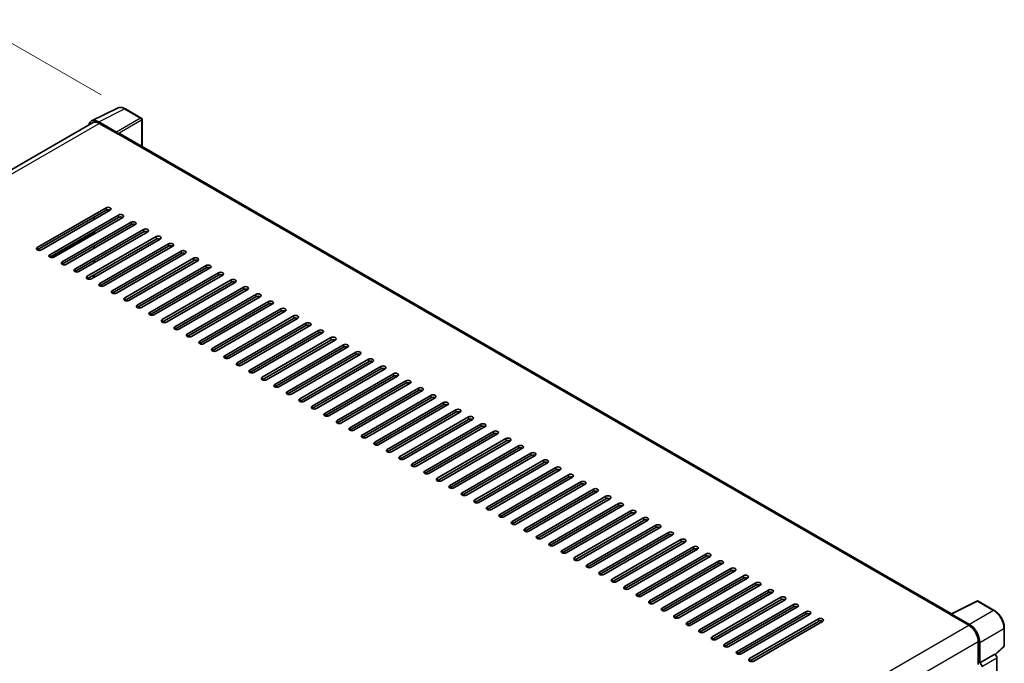
# Model space of a CAD drawing. Units: millimetres. Extents: x 2 to 11997, y 4 to 1550.
# Drawn here: x 804 to 1047, y 366 to 525 of the extents above; entities that cross this region are included whole.
import ezdxf

# ---------------------------------------------------------------- set-up
doc = ezdxf.new("R2010")
doc.units = ezdxf.units.MM
for name, color, linetype, lineweight in [('Dimension (ISO)', 7, 'Continuous', 18), ('Visible (ISO)', 7, 'Continuous', 35), ('Visible Narrow (ISO)', 7, 'Continuous', 25)]:
    doc.layers.add(name, color=color, linetype=linetype, lineweight=lineweight)
doc.styles.add('Note Text (TK)', font='MS PGothic.ttf')
doc.dimstyles.new('Default - Method 1b (TK)', dxfattribs={"dimscale": 4, "dimtxt": 2.5, "dimasz": 2.5, "dimexe": 1, "dimexo": 1.5, "dimgap": 1, "dimtad": 1, "dimtoh": 1, "dimrnd": 1e-08, "dimdsep": 46, "dimtxsty": 'Note Text (TK)', "dimcen": 0.09, "dimdle": 5, "dimclrd": 100, "dimclre": 100, "dimclrt": 7, "dimadec": 1, "dimazin": 1, "dimtfac": 1, "dimtmove": 0, "dimatfit": 3, "dimfxl": 1, "dimtolj": 1, "dimlwd": -1, "dimlwe": -1, "dimarcsym": 0})

# ---------------------------------------------------------------- blocks, each defined once
blk = doc.blocks.new('*D30')
at = {"layer": 'Defpoints', "color": 0}
for p in [(830.3, 502.79), (616.23, 417.19), (650.17, 397.6)]:
    blk.add_point(p, dxfattribs=at)
at = {"layer": 'Dimension (ISO)', "color": 100}
for p, q in [((824.32, 506.25), (792.16, 524.81)), ((787.51, 517.46), (624.86, 422.25)), ((644.19, 401.05), (612.24, 419.49))]:
    blk.add_line(p, q, dxfattribs=at)
for points in [[(786.67, 518.9), (788.35, 516.02), (796.14, 522.51)], [(624.01, 423.68), (625.7, 420.81), (616.23, 417.19)]]:
    blk.add_solid(points, dxfattribs=at)
at = {"layer": 'Dimension (ISO)', "color": 7, "insert": (692.82, 472.46), "char_height": 10, "attachment_point": 4, "rotation": 30.344, "style": 'Note Text (TK)'}
blk.add_mtext('\\A1;{\\Q-29.656;\\W0.819;\\H0.816x; \\fＭＳ Ｐゴシック|b0|i0;\\H10.0000;350}', dxfattribs=at)

msp = doc.modelspace()

# ---------------------------------------------------------------- linework, layer by layer
at = {"layer": 'Visible (ISO)'}
for p, q in [((821.9755, 499.8014), (828.3752, 502.9975)), ((834.2383, 500.5181), (830.297, 502.7936)), ((822.222, 499.3764), (660.317, 405.9005)), ((828.1012, 497.0616), (823.7282, 499.5864)), ((823.8584, 499.2143), (828.4867, 496.5421)), ((834.4201, 493.4854), (834.4201, 500.2032)), ((828.3581, 496.6164), (828.3581, 496.6166)), ((1034.2845, 378.0937), (829.0322, 496.5962)), ((808.5592, 468.5586), (825.5297, 478.3565)), ((825.5297, 477.7627), (808.5592, 467.9648)), ((826.5582, 477.7627), (809.5877, 467.9648)), ((811.6447, 466.7771), (828.6153, 476.5751)), ((828.6153, 475.9813), (811.6447, 466.1833)), ((829.6438, 475.9813), (812.6732, 466.1833)), ((814.7303, 464.9957), (831.7008, 474.7936)), ((831.7008, 474.1998), (814.7303, 464.4019)), ((832.7293, 474.1998), (815.7588, 464.4019)), ((822.5727, 475.4617), (822.5727, 476.0555)), ((817.8158, 463.2142), (834.7864, 473.0122)), ((834.7864, 472.4184), (817.8158, 462.6204)), ((835.8149, 472.4184), (818.8443, 462.6204)), ((822.5727, 471.8988), (822.5727, 472.4926)), ((820.9014, 461.4328), (837.8719, 471.2307)), ((837.8719, 470.6369), (820.9014, 460.839)), ((838.9005, 470.6369), (821.9299, 460.839)), ((823.9869, 459.6513), (840.9575, 469.4493)), ((822.5727, 468.3359), (822.5727, 468.9297)), ((840.9575, 468.8555), (823.9869, 459.0575)), ((841.986, 468.8555), (825.0155, 459.0575)), ((827.0725, 457.8699), (844.0431, 467.6679)), ((844.0431, 467.074), (827.0725, 457.2761)), ((845.0716, 467.074), (828.101, 457.2761)), ((822.5727, 464.773), (822.5727, 465.3668)), ((830.1581, 456.0884), (847.1286, 465.8864)), ((847.1286, 465.2926), (830.1581, 455.4946)), ((848.1571, 465.2926), (831.1866, 455.4946)), ((833.2436, 454.307), (850.2142, 464.105)), ((850.2142, 463.5111), (833.2436, 453.7132)), ((851.2427, 463.5111), (834.2721, 453.7132)), ((836.3292, 452.5256), (853.2997, 462.3235)), ((822.4442, 461.1359), (822.4442, 461.7297)), ((822.5727, 461.2101), (822.5727, 461.8039)), ((853.2997, 461.7297), (836.3292, 451.9317)), ((854.3282, 461.7297), (837.3577, 451.9317)), ((839.4147, 450.7441), (856.3853, 460.5421)), ((856.3853, 459.9483), (839.4147, 450.1503)), ((857.4138, 459.9483), (840.4432, 450.1503)), ((842.5003, 448.9627), (859.4708, 458.7606)), ((859.4708, 458.1668), (842.5003, 448.3688)), ((860.4994, 458.1668), (843.5288, 448.3688)), ((845.5858, 447.1812), (862.5564, 456.9792)), ((862.5564, 456.3854), (845.5858, 446.5874)), ((863.5849, 456.3854), (846.6144, 446.5874)), ((848.6714, 445.3998), (865.642, 455.1977)), ((865.642, 454.6039), (848.6714, 444.8059)), ((866.6705, 454.6039), (849.6999, 444.8059)), ((851.757, 443.6183), (868.7275, 453.4163)), ((868.7275, 452.8225), (851.757, 443.0245)), ((869.756, 452.8225), (852.7855, 443.0245)), ((854.8425, 441.8369), (871.8131, 451.6348)), ((871.8131, 451.041), (854.8425, 441.2431)), ((872.8416, 451.041), (855.871, 441.2431)), ((857.9281, 440.0554), (874.8986, 449.8534)), ((874.8986, 449.2596), (857.9281, 439.4616)), ((875.9271, 449.2596), (858.9566, 439.4616)), ((861.0136, 438.274), (877.9842, 448.0719)), ((877.9842, 447.4781), (861.0136, 437.6802)), ((879.0127, 447.4781), (862.0421, 437.6802)), ((864.0992, 436.4925), (881.0697, 446.2905)), ((881.0697, 445.6967), (864.0992, 435.8987)), ((882.0983, 445.6967), (865.1277, 435.8987)), ((867.1847, 434.7111), (884.1553, 444.509)), ((884.1553, 443.9152), (867.1847, 434.1173)), ((885.1838, 443.9152), (868.2133, 434.1173)), ((870.2703, 432.9296), (887.2409, 442.7276)), ((887.2409, 442.1338), (870.2703, 432.3358)), ((888.2694, 442.1338), (871.2988, 432.3358)), ((873.3558, 431.1482), (890.3264, 440.9461)), ((890.3264, 440.3523), (873.3558, 430.5544)), ((891.3549, 440.3523), (874.3844, 430.5544)), ((876.4414, 429.3667), (893.412, 439.1647)), ((893.412, 438.5709), (876.4414, 428.7729)), ((894.4405, 438.5709), (877.4699, 428.7729)), ((879.527, 427.5853), (896.4975, 437.3833)), ((896.4975, 436.7894), (879.527, 426.9915)), ((897.526, 436.7894), (880.5555, 426.9915)), ((882.6125, 425.8038), (899.5831, 435.6018)), ((899.5831, 435.008), (882.6125, 425.21)), ((900.6116, 435.008), (883.641, 425.21)), ((885.6981, 424.0224), (902.6686, 433.8204)), ((902.6686, 433.2265), (885.6981, 423.4286)), ((903.6972, 433.2265), (886.7266, 423.4286)), ((888.7836, 422.241), (905.7542, 432.0389)), ((905.7542, 431.4451), (888.7836, 421.6471)), ((906.7827, 431.4451), (889.8122, 421.6471)), ((891.8692, 420.4595), (908.8398, 430.2575)), ((908.8398, 429.6636), (891.8692, 419.8657)), ((909.8683, 429.6636), (892.8977, 419.8657)), ((894.9547, 418.6781), (911.9253, 428.476)), ((911.9253, 427.8822), (894.9547, 418.0842)), ((912.9538, 427.8822), (895.9833, 418.0842)), ((898.0403, 416.8966), (915.0109, 426.6946)), ((915.0109, 426.1008), (898.0403, 416.3028)), ((916.0394, 426.1008), (899.0688, 416.3028)), ((901.1259, 415.1152), (918.0964, 424.9131)), ((918.0964, 424.3193), (901.1259, 414.5213)), ((919.1249, 424.3193), (902.1544, 414.5213)), ((904.2114, 413.3337), (921.182, 423.1317)), ((921.182, 422.5379), (904.2114, 412.7399)), ((922.2105, 422.5379), (905.2399, 412.7399)), ((907.297, 411.5523), (924.2675, 421.3502)), ((924.2675, 420.7564), (907.297, 410.9585)), ((925.2961, 420.7564), (908.3255, 410.9585)), ((910.3825, 409.7708), (927.3531, 419.5688)), ((927.3531, 418.975), (910.3825, 409.177)), ((928.3816, 418.975), (911.411, 409.177)), ((913.4681, 407.9894), (930.4387, 417.7873)), ((930.4387, 417.1935), (913.4681, 407.3956)), ((931.4672, 417.1935), (914.4966, 407.3956)), ((916.5536, 406.2079), (933.5242, 416.0059)), ((933.5242, 415.4121), (916.5536, 405.6141)), ((934.5527, 415.4121), (917.5822, 405.6141)), ((919.6392, 404.4265), (936.6098, 414.2244)), ((936.6098, 413.6306), (919.6392, 403.8327)), ((937.6383, 413.6306), (920.6677, 403.8327)), ((922.7248, 402.645), (939.6953, 412.443)), ((939.6953, 411.8492), (922.7248, 402.0512)), ((940.7238, 411.8492), (923.7533, 402.0512)), ((925.8103, 400.8636), (942.7809, 410.6615)), ((942.7809, 410.0677), (925.8103, 400.2698)), ((943.8094, 410.0677), (926.8388, 400.2698)), ((928.8959, 399.0821), (945.8664, 408.8801)), ((945.8664, 408.2863), (928.8959, 398.4883)), ((946.895, 408.2863), (929.9244, 398.4883)), ((931.9814, 397.3007), (948.952, 407.0987)), ((948.952, 406.5048), (931.9814, 396.7069)), ((949.9805, 406.5048), (933.0099, 396.7069)), ((935.067, 395.5192), (952.0375, 405.3172)), ((952.0375, 404.7234), (935.067, 394.9254)), ((953.0661, 404.7234), (936.0955, 394.9254)), ((938.1525, 393.7378), (955.1231, 403.5358)), ((955.1231, 402.9419), (938.1525, 393.144)), ((956.1516, 402.9419), (939.1811, 393.144)), ((941.2381, 391.9564), (958.2087, 401.7543)), ((958.2087, 401.1605), (941.2381, 391.3625)), ((959.2372, 401.1605), (942.2666, 391.3625)), ((944.3237, 390.1749), (961.2942, 399.9729)), ((961.2942, 399.379), (944.3237, 389.5811)), ((962.3227, 399.379), (945.3522, 389.5811)), ((947.4092, 388.3935), (964.3798, 398.1914)), ((964.3798, 397.5976), (947.4092, 387.7996)), ((965.4083, 397.5976), (948.4377, 387.7996)), ((950.4948, 386.612), (967.4653, 396.41)), ((967.4653, 395.8162), (950.4948, 386.0182)), ((968.4939, 395.8162), (951.5233, 386.0182)), ((953.5803, 384.8306), (970.5509, 394.6285)), ((970.5509, 394.0347), (953.5803, 384.2367)), ((971.5794, 394.0347), (954.6088, 384.2367)), ((956.6659, 383.0491), (973.6364, 392.8471)), ((973.6364, 392.2533), (956.6659, 382.4553)), ((974.665, 392.2533), (957.6944, 382.4553)), ((959.7514, 381.2677), (976.722, 391.0656)), ((976.722, 390.4718), (959.7514, 380.6739)), ((977.7505, 390.4718), (960.78, 380.6739)), ((962.837, 379.4862), (979.8076, 389.2842)), ((979.8076, 388.6904), (962.837, 378.8924)), ((980.8361, 388.6904), (963.8655, 378.8924)), ((965.9226, 377.7048), (982.8931, 387.5027)), ((982.8931, 386.9089), (965.9226, 377.111)), ((983.9216, 386.9089), (966.9511, 377.111)), ((969.0081, 375.9233), (985.9787, 385.7213)), ((985.9787, 385.1275), (969.0081, 375.3295)), ((987.0072, 385.1275), (970.0366, 375.3295)), ((972.0937, 374.1419), (989.0642, 383.9398)), ((989.0642, 383.346), (972.0937, 373.5481)), ((990.0927, 383.346), (973.1222, 373.5481)), ((975.1792, 372.3604), (992.1498, 382.1584)), ((992.1498, 381.5646), (975.1792, 371.7666)), ((993.1783, 381.5646), (976.2077, 371.7666)), ((978.2648, 370.579), (995.2353, 380.3769)), ((995.2353, 379.7831), (978.2648, 369.9852)), ((996.2639, 379.7831), (979.2933, 369.9852)), ((1034.1436, 378.0233), (1040.5434, 381.2195)), ((1044.829, 378.9335), (1040.8877, 381.2091)), ((981.3503, 368.7975), (998.3209, 378.5955)), ((998.3209, 378.0017), (981.3503, 368.2037)), ((999.3494, 378.0017), (982.3789, 368.2037)), ((1033.9334, 377.9275), (1038.5617, 375.2553)), ((1034.0619, 377.8534), (1034.0619, 377.8532)), ((1038.6918, 375.4771), (1034.3189, 378.0018)), ((984.4359, 367.0161), (1001.4065, 376.8141)), ((1001.4065, 376.2202), (984.4359, 366.4223)), ((1002.435, 376.2202), (985.4644, 366.4223)), ((1047.3235, 370.2101), (1047.3235, 374.6128)), ((1040.8759, 371.247), (1040.8759, 365.5803)), ((1041.2616, 365.9769), (1041.2616, 371.0262)), ((1045.1281, 368.0189), (1047.2069, 369.9432)), ((1041.2616, 365.9769), (1044.9838, 368.126)), ((1044.9841, 368.1258), (1044.9838, 368.126)), ((1045.4981, 327.1665), (1045.4981, 367.2356)), ((1041.2619, 365.9767), (1041.2616, 365.9769))]:
    msp.add_line(p, q, dxfattribs=at)
for centre, start, end in [((834.0565, 500.2032), 0, 60), ((1040.7058, 380.8941), 60, 116.538708), ((1046.9599, 370.2101), 312.789481, 0)]:
    msp.add_arc(centre, 0.3636, start, end, dxfattribs=at)
for centre, major_axis, ratio, start_param, end_param in [((823.7314, 496.6137), (-1.8204, 3.153), 0.5766475, 5.49839613, 6.80992005), ((823.8584, 496.5421), (-1.6364, 2.8343), 0.57735027, 5.49778714, 6.28318531), ((828.1009, 496.7647), (0.1818, -0.3149), 0.5780539, 0.78600715, 2.3555855), ((828.4867, 495.6514), (0.5455, 0.9448), 0.57735027, 0, 0.78539816), ((826.044, 478.0596), (0.7273, 0), 0.57735027, 5.49778716, 8.63937978), ((826.044, 477.4658), (-0.7273, 0), 0.57735027, 3.92699082, 5.49778713), ((829.1295, 476.2782), (0.7273, 0), 0.57735027, 5.49778716, 8.63937978), ((829.1295, 475.6844), (-0.7273, 0), 0.57735027, 3.92699082, 5.49778713), ((832.2151, 474.4967), (0.7273, 0), 0.57735027, 5.49778716, 8.63937978), ((832.2151, 473.9029), (-0.7273, 0), 0.57735027, 3.92699082, 5.49778713), ((835.3006, 472.7153), (0.7273, 0), 0.57735027, 5.49778716, 8.63937978), ((835.3006, 472.1215), (-0.7273, 0), 0.57735027, 3.92699082, 5.49778713), ((838.3862, 470.9338), (0.7273, 0), 0.57735027, 5.49778716, 8.63937978), ((838.3862, 470.34), (-0.7273, 0), 0.57735027, 3.92699082, 5.49778713), ((841.4718, 469.1524), (0.7273, 0), 0.57735027, 5.49778716, 8.63937978), ((809.0734, 468.2617), (-0.7273, 0), 0.57735027, 5.49778716, 8.63937978), ((841.4718, 468.5586), (-0.7273, 0), 0.57735027, 3.92699082, 5.49778713), ((844.5573, 467.3709), (0.7273, 0), 0.57735027, 5.49778716, 8.63937978), ((844.5573, 466.7771), (-0.7273, 0), 0.57735027, 3.92699082, 5.49778713), ((812.159, 466.4802), (-0.7273, 0), 0.57735027, 5.49778716, 8.63937978), ((815.2445, 464.6988), (-0.7273, 0), 0.57735027, 5.49778716, 8.63937978), ((847.6429, 465.5895), (0.7273, 0), 0.57735027, 5.49778716, 8.63937978), ((847.6429, 464.9957), (-0.7273, 0), 0.57735027, 3.92699082, 5.49778713), ((818.3301, 462.9173), (-0.7273, 0), 0.57735027, 5.49778716, 8.63937978), ((850.7284, 463.8081), (0.7273, 0), 0.57735027, 5.49778716, 8.63937978), ((850.7284, 463.2142), (-0.7273, 0), 0.57735027, 3.92699082, 5.49778713), ((853.814, 462.0266), (0.7273, 0), 0.57735027, 5.49778716, 8.63937978), ((821.4156, 461.1359), (-0.7273, 0), 0.57735027, 5.49778716, 8.63937978), ((824.5012, 459.3544), (-0.7273, 0), 0.57735027, 5.49778716, 8.63937978), ((853.814, 461.4328), (-0.7273, 0), 0.57735027, 3.92699082, 5.49778713), ((856.8995, 460.2452), (0.7273, 0), 0.57735027, 5.49778716, 8.63937978), ((856.8995, 459.6513), (-0.7273, 0), 0.57735027, 3.92699082, 5.49778713), ((827.5868, 457.573), (-0.7273, 0), 0.57735027, 5.49778716, 8.63937978), ((859.9851, 458.4637), (0.7273, 0), 0.57735027, 5.49778716, 8.63937978), ((859.9851, 457.8699), (-0.7273, 0), 0.57735027, 3.92699082, 5.49778713), ((863.0707, 456.6823), (0.7273, 0), 0.57735027, 5.49778716, 8.63937978), ((830.6723, 455.7915), (-0.7273, 0), 0.57735027, 5.49778716, 8.63937978), ((863.0707, 456.0884), (-0.7273, 0), 0.57735027, 3.92699082, 5.49778713), ((866.1562, 454.9008), (0.7273, 0), 0.57735027, 5.49778716, 8.63937978), ((866.1562, 454.307), (-0.7273, 0), 0.57735027, 3.92699082, 5.49778713), ((833.7579, 454.0101), (-0.7273, 0), 0.57735027, 5.49778716, 8.63937978), ((836.8434, 452.2286), (-0.7273, 0), 0.57735027, 5.49778716, 8.63937978), ((869.2418, 453.1194), (0.7273, 0), 0.57735027, 5.49778716, 8.63937978), ((869.2418, 452.5256), (-0.7273, 0), 0.57735027, 3.92699082, 5.49778713), ((839.929, 450.4472), (-0.7273, 0), 0.57735027, 5.49778716, 8.63937978), ((872.3273, 451.3379), (0.7273, 0), 0.57735027, 5.49778716, 8.63937978), ((872.3273, 450.7441), (-0.7273, 0), 0.57735027, 3.92699082, 5.49778713), ((875.4129, 449.5565), (0.7273, 0), 0.57735027, 5.49778716, 8.63937978), ((843.0145, 448.6658), (-0.7273, 0), 0.57735027, 5.49778716, 8.63937978), ((875.4129, 448.9627), (-0.7273, 0), 0.57735027, 3.92699082, 5.49778713), ((878.4984, 447.775), (0.7273, 0), 0.57735027, 5.49778716, 8.63937978), ((878.4984, 447.1812), (-0.7273, 0), 0.57735027, 3.92699082, 5.49778713), ((846.1001, 446.8843), (-0.7273, 0), 0.57735027, 5.49778716, 8.63937978), ((849.1857, 445.1029), (-0.7273, 0), 0.57735027, 5.49778716, 8.63937978), ((881.584, 445.9936), (0.7273, 0), 0.57735027, 5.49778716, 8.63937978), ((881.584, 445.3998), (-0.7273, 0), 0.57735027, 3.92699082, 5.49778713), ((852.2712, 443.3214), (-0.7273, 0), 0.57735027, 5.49778716, 8.63937978), ((884.6696, 444.2121), (0.7273, 0), 0.57735027, 5.49778716, 8.63937978), ((884.6696, 443.6183), (-0.7273, 0), 0.57735027, 3.92699082, 5.49778713), ((887.7551, 442.4307), (0.7273, 0), 0.57735027, 5.49778716, 8.63937978), ((855.3568, 441.54), (-0.7273, 0), 0.57735027, 5.49778716, 8.63937978), ((858.4423, 439.7585), (-0.7273, 0), 0.57735027, 5.49778716, 8.63937978), ((887.7551, 441.8369), (-0.7273, 0), 0.57735027, 3.92699082, 5.49778713), ((890.8407, 440.6492), (0.7273, 0), 0.57735027, 5.49778716, 8.63937978), ((890.8407, 440.0554), (-0.7273, 0), 0.57735027, 3.92699082, 5.49778713), ((861.5279, 437.9771), (-0.7273, 0), 0.57735027, 5.49778716, 8.63937978), ((893.9262, 438.8678), (0.7273, 0), 0.57735027, 5.49778716, 8.63937978), ((893.9262, 438.274), (-0.7273, 0), 0.57735027, 3.92699082, 5.49778713), ((864.6134, 436.1956), (-0.7273, 0), 0.57735027, 5.49778716, 8.63937978), ((897.0118, 437.0863), (0.7273, 0), 0.57735027, 5.49778716, 8.63937978), ((897.0118, 436.4925), (-0.7273, 0), 0.57735027, 3.92699082, 5.49778713), ((900.0973, 435.3049), (0.7273, 0), 0.57735027, 5.49778716, 8.63937978), ((867.699, 434.4142), (-0.7273, 0), 0.57735027, 5.49778716, 8.63937978), ((870.7846, 432.6327), (-0.7273, 0), 0.57735027, 5.49778716, 8.63937978), ((900.0973, 434.7111), (-0.7273, 0), 0.57735027, 3.92699082, 5.49778713), ((903.1829, 433.5235), (0.7273, 0), 0.57735027, 5.49778716, 8.63937978), ((903.1829, 432.9296), (-0.7273, 0), 0.57735027, 3.92699082, 5.49778713), ((873.8701, 430.8513), (-0.7273, 0), 0.57735027, 5.49778716, 8.63937978), ((906.2685, 431.742), (0.7273, 0), 0.57735027, 5.49778716, 8.63937978), ((906.2685, 431.1482), (-0.7273, 0), 0.57735027, 3.92699082, 5.49778713), ((909.354, 429.9606), (0.7273, 0), 0.57735027, 5.49778716, 8.63937978), ((876.9557, 429.0698), (-0.7273, 0), 0.57735027, 5.49778716, 8.63937978), ((909.354, 429.3667), (-0.7273, 0), 0.57735027, 3.92699082, 5.49778713), ((912.4396, 428.1791), (0.7273, 0), 0.57735027, 5.49778716, 8.63937978), ((912.4396, 427.5853), (-0.7273, 0), 0.57735027, 3.92699082, 5.49778713), ((880.0412, 427.2884), (-0.7273, 0), 0.57735027, 5.49778716, 8.63937978), ((883.1268, 425.5069), (-0.7273, 0), 0.57735027, 5.49778716, 8.63937978), ((915.5251, 426.3977), (0.7273, 0), 0.57735027, 5.49778716, 8.63937978), ((915.5251, 425.8038), (-0.7273, 0), 0.57735027, 3.92699082, 5.49778713), ((886.2123, 423.7255), (-0.7273, 0), 0.57735027, 5.49778716, 8.63937978), ((918.6107, 424.6162), (0.7273, 0), 0.57735027, 5.49778715, 8.63937978), ((918.6107, 424.0224), (-0.7273, 0), 0.57735027, 3.92699082, 5.49778713), ((921.6962, 422.8348), (0.7273, 0), 0.57735027, 5.49778716, 8.63937978), ((889.2979, 421.944), (-0.7273, 0), 0.57735027, 5.49778716, 8.63937978), ((921.6962, 422.241), (-0.7273, 0), 0.57735027, 3.92699082, 5.49778713), ((924.7818, 421.0533), (0.7273, 0), 0.57735027, 5.49778716, 8.63937978), ((924.7818, 420.4595), (-0.7273, 0), 0.57735027, 3.92699082, 5.49778713), ((892.3834, 420.1626), (-0.7273, 0), 0.57735027, 5.49778716, 8.63937978), ((895.469, 418.3812), (-0.7273, 0), 0.57735027, 5.49778716, 8.63937978), ((927.8674, 419.2719), (0.7273, 0), 0.57735027, 5.49778716, 8.63937978), ((927.8674, 418.6781), (-0.7273, 0), 0.57735027, 3.92699082, 5.49778713), ((898.5546, 416.5997), (-0.7273, 0), 0.57735027, 5.49778716, 8.63937978), ((930.9529, 417.4904), (0.7273, 0), 0.57735027, 5.49778716, 8.63937978), ((930.9529, 416.8966), (-0.7273, 0), 0.57735027, 3.92699082, 5.49778713), ((934.0385, 415.709), (0.7273, 0), 0.57735027, 5.49778716, 8.63937978), ((901.6401, 414.8183), (-0.7273, 0), 0.57735027, 5.49778716, 8.63937978), ((904.7257, 413.0368), (-0.7273, 0), 0.57735027, 5.49778716, 8.63937978), ((934.0385, 415.1152), (-0.7273, 0), 0.57735027, 3.92699082, 5.49778713), ((937.124, 413.9275), (0.7273, 0), 0.57735027, 5.49778716, 8.63937978), ((937.124, 413.3337), (-0.7273, 0), 0.57735027, 3.92699082, 5.49778713), ((907.8112, 411.2554), (-0.7273, 0), 0.57735027, 5.49778716, 8.63937978), ((940.2096, 412.1461), (0.7273, 0), 0.57735027, 5.49778716, 8.63937978), ((940.2096, 411.5523), (-0.7273, 0), 0.57735027, 3.92699082, 5.49778713), ((910.8968, 409.4739), (-0.7273, 0), 0.57735027, 5.49778716, 8.63937978), ((943.2951, 410.3646), (0.7273, 0), 0.57735027, 5.49778716, 8.63937978), ((943.2951, 409.7708), (-0.7273, 0), 0.57735027, 3.92699082, 5.49778713), ((946.3807, 408.5832), (0.7273, 0), 0.57735027, 5.49778716, 8.63937978), ((946.3807, 407.9894), (-0.7273, 0), 0.57735027, 3.92699082, 5.49778713), ((913.9823, 407.6925), (-0.7273, 0), 0.57735027, 5.49778716, 8.63937978), ((917.0679, 405.911), (-0.7273, 0), 0.57735027, 5.49778716, 8.63937978), ((949.4663, 406.8017), (0.7273, 0), 0.57735027, 5.49778716, 8.63937978), ((949.4663, 406.2079), (-0.7273, 0), 0.57735027, 3.92699082, 5.49778713), ((920.1535, 404.1296), (-0.7273, 0), 0.57735027, 5.49778716, 8.63937978), ((952.5518, 405.0203), (0.7273, 0), 0.57735027, 5.49778716, 8.63937978), ((952.5518, 404.4265), (-0.7273, 0), 0.57735027, 3.92699082, 5.49778713), ((955.6374, 403.2389), (0.7273, 0), 0.57735027, 5.49778716, 8.63937978), ((923.239, 402.3481), (-0.7273, 0), 0.57735027, 5.49778716, 8.63937978), ((955.6374, 402.645), (-0.7273, 0), 0.57735027, 3.92699082, 5.49778713), ((958.7229, 401.4574), (0.7273, 0), 0.57735027, 5.49778716, 8.63937978), ((958.7229, 400.8636), (-0.7273, 0), 0.57735027, 3.92699082, 5.49778713), ((926.3246, 400.5667), (-0.7273, 0), 0.57735027, 5.49778716, 8.63937978), ((929.4101, 398.7852), (-0.7273, 0), 0.57735027, 5.49778716, 8.63937978), ((961.8085, 399.676), (0.7273, 0), 0.57735027, 5.49778716, 8.63937978), ((961.8085, 399.0821), (-0.7273, 0), 0.57735027, 3.92699082, 5.49778713), ((932.4957, 397.0038), (-0.7273, 0), 0.57735027, 5.49778716, 8.63937978), ((964.894, 397.8945), (0.7273, 0), 0.57735027, 5.49778716, 8.63937978), ((964.894, 397.3007), (-0.7273, 0), 0.57735027, 3.92699082, 5.49778713), ((967.9796, 396.1131), (0.7273, 0), 0.57735027, 5.49778716, 8.63937978), ((935.5812, 395.2223), (-0.7273, 0), 0.57735027, 5.49778716, 8.63937978), ((967.9796, 395.5192), (-0.7273, 0), 0.57735027, 3.92699082, 5.49778713), ((971.0651, 394.3316), (0.7273, 0), 0.57735027, 5.49778716, 8.63937978), ((971.0651, 393.7378), (-0.7273, 0), 0.57735027, 3.92699082, 5.49778713), ((938.6668, 393.4409), (-0.7273, 0), 0.57735027, 5.49778716, 8.63937978), ((941.7524, 391.6594), (-0.7273, 0), 0.57735027, 5.49778716, 8.63937978), ((974.1507, 392.5502), (0.7273, 0), 0.57735027, 5.49778716, 8.63937978), ((974.1507, 391.9564), (-0.7273, 0), 0.57735027, 3.92699082, 5.49778713), ((944.8379, 389.878), (-0.7273, 0), 0.57735027, 5.49778716, 8.63937978), ((977.2363, 390.7687), (0.7273, 0), 0.57735027, 5.49778716, 8.63937978), ((977.2363, 390.1749), (-0.7273, 0), 0.57735027, 3.92699082, 5.49778713), ((980.3218, 388.9873), (0.7273, 0), 0.57735027, 5.49778716, 8.63937978), ((947.9235, 388.0966), (-0.7273, 0), 0.57735027, 5.49778716, 8.63937978), ((951.009, 386.3151), (-0.7273, 0), 0.57735027, 5.49778716, 8.63937978), ((980.3218, 388.3935), (-0.7273, 0), 0.57735027, 3.92699082, 5.49778713), ((983.4074, 387.2058), (0.7273, 0), 0.57735027, 5.49778716, 8.63937978), ((983.4074, 386.612), (-0.7273, 0), 0.57735027, 3.92699082, 5.49778713), ((954.0946, 384.5337), (-0.7273, 0), 0.57735027, 5.49778716, 8.63937978), ((986.4929, 385.4244), (0.7273, 0), 0.57735027, 5.49778716, 8.63937978), ((986.4929, 384.8306), (-0.7273, 0), 0.57735027, 3.92699082, 5.49778713), ((957.1801, 382.7522), (-0.7273, 0), 0.57735027, 5.49778716, 8.63937978), ((989.5785, 383.6429), (0.7273, 0), 0.57735027, 5.49778716, 8.63937978), ((989.5785, 383.0491), (-0.7273, 0), 0.57735027, 3.92699082, 5.49778713), ((992.664, 381.8615), (0.7273, 0), 0.57735027, 5.49778716, 8.63937978), ((992.664, 381.2677), (-0.7273, 0), 0.57735027, 3.92699082, 5.49778713), ((960.2657, 380.9708), (-0.7273, 0), 0.57735027, 5.49778716, 8.63937978), ((963.3513, 379.1893), (-0.7273, 0), 0.57735027, 5.49778716, 8.63937978), ((995.7496, 380.08), (0.7273, 0), 0.57735027, 5.49778716, 8.63937978), ((995.7496, 379.4862), (-0.7273, 0), 0.57735027, 3.92699082, 5.49778713), ((966.4368, 377.4079), (-0.7273, 0), 0.57735027, 5.49778716, 8.63937978), ((998.8352, 378.2986), (0.7273, 0), 0.57735027, 5.49778716, 8.63937978), ((998.8352, 377.7048), (-0.7273, 0), 0.57735027, 3.92699082, 5.49778713), ((1001.9207, 376.5171), (0.7273, 0), 0.57735027, 5.49778716, 8.63937978), ((1033.9334, 377.0367), (0.5455, 0.9448), 0.57735027, 0.53865784, 0.78539816), ((1034.3192, 377.7045), (-0.182, 0.3153), 0.5766475, 5.49839613, 7.06797448), ((969.5224, 375.6264), (-0.7273, 0), 0.57735027, 5.49778716, 8.63937978), ((1001.9207, 375.9233), (-0.7273, 0), 0.57735027, 3.92699082, 5.49778713), ((1038.5617, 372.5831), (1.6364, -2.8343), 0.57735027, 0.78539816, 2.35619449), ((1038.6887, 372.508), (1.8182, -3.1492), 0.5780539, 0.78600715, 2.3555855), ((972.6079, 373.845), (-0.7273, 0), 0.57735027, 5.49778716, 8.63937978), ((975.6935, 372.0635), (-0.7273, 0), 0.57735027, 5.49778716, 8.63937978), ((978.779, 370.2821), (-0.7273, 0), 0.57735027, 5.49778716, 8.63937978), ((981.8646, 368.5006), (-0.7273, 0), 0.57735027, 5.49778716, 8.63937978), ((1044.9835, 367.532), (-0.3636, 0.6298), 0.5780539, 3.9275998, 5.49717816), ((984.9502, 366.7192), (-0.7273, 0), 0.57735027, 5.49778716, 8.63937978), ((1041.2613, 365.3829), (0.3636, -0.6298), 0.5780539, 0.78600715, 2.3555855)]:
    msp.add_ellipse(centre, major_axis=major_axis, ratio=ratio, start_param=start_param, end_param=end_param, dxfattribs=at)
for points, knots in [([(830.297, 502.7936), (830.1676, 502.8683), (830.0367, 502.9327), (829.7735, 503.0388), (829.6412, 503.0804), (829.3772, 503.1385), (829.2455, 503.1549), (828.9853, 503.16), (828.8568, 503.1485), (828.6081, 503.0954), (828.4879, 503.0539), (828.3752, 502.9975)], [-0.784789176, -0.784789176, -0.784789176, -0.784789176, -0.634804167, -0.634804167, -0.484819157, -0.484819157, -0.334834148, -0.334834148, -0.184849139, -0.184849139, -0.03486413, -0.03486413, -0.03486413, -0.03486413]), ([(1047.3235, 374.6128), (1047.3235, 374.7692), (1047.3129, 374.9297), (1047.2714, 375.2562), (1047.2406, 375.4222), (1047.1598, 375.7561), (1047.1098, 375.9242), (1046.9921, 376.259), (1046.9243, 376.4257), (1046.7726, 376.7544), (1046.6887, 376.9164), (1046.5065, 377.232), (1046.4082, 377.3857), (1046.1994, 377.6814), (1046.0889, 377.8234), (1045.8578, 378.0928), (1045.7372, 378.2201), (1045.4884, 378.457), (1045.3601, 378.5667), (1045.0981, 378.7659), (1044.9644, 378.8554), (1044.829, 378.9335)], [-0.78478918, -0.78478918, -0.78478918, -0.78478918, -0.62783134, -0.62783134, -0.47087351, -0.47087351, -0.31391567, -0.31391567, -0.15695784, -0.15695784, 0, 0, 0.15695784, 0.15695784, 0.31391567, 0.31391567, 0.47087351, 0.47087351, 0.62783134, 0.62783134, 0.78478918, 0.78478918, 0.78478918, 0.78478918])]:
    msp.add_open_spline(points, degree=3, knots=knots, dxfattribs=at)
at = {"layer": 'Visible Narrow (ISO)'}
for p, q in [((823.7282, 499.5864), (830.1241, 502.7806)), ((830.1241, 502.7806), (834.0654, 500.5051)), ((661.2771, 405.348), (823.8584, 499.2143)), ((834.0654, 500.5051), (828.1012, 497.0616)), ((828.3581, 496.6166), (834.3224, 500.06)), ((834.3224, 500.06), (834.3224, 493.5418)), ((828.4867, 496.5421), (1033.9334, 377.9275)), ((825.5297, 478.3565), (825.5297, 477.7627)), ((828.6153, 476.5751), (828.6153, 475.9813)), ((831.7008, 474.7936), (831.7008, 474.1998)), ((811.9707, 466.0746), (822.5727, 472.1957)), ((834.7864, 473.0122), (834.7864, 472.4184)), ((837.8719, 471.2307), (837.8719, 470.6369)), ((840.9575, 469.4493), (840.9575, 468.8555)), ((808.5592, 468.5586), (808.5592, 467.9648)), ((844.0431, 467.6679), (844.0431, 467.074)), ((811.6447, 466.7771), (811.6447, 466.1833)), ((814.7303, 464.9957), (814.7303, 464.4019)), ((847.1286, 465.8864), (847.1286, 465.2926)), ((817.8158, 463.2142), (817.8158, 462.6204)), ((850.2142, 464.105), (850.2142, 463.5111)), ((853.2997, 462.3235), (853.2997, 461.7297)), ((820.9014, 461.4328), (820.9014, 460.839)), ((823.9869, 459.6513), (823.9869, 459.0575)), ((856.3853, 460.5421), (856.3853, 459.9483)), ((827.0725, 457.8699), (827.0725, 457.2761)), ((859.4708, 458.7606), (859.4708, 458.1668)), ((830.1581, 456.0884), (830.1581, 455.4946)), ((862.5564, 456.9792), (862.5564, 456.3854)), ((865.642, 455.1977), (865.642, 454.6039)), ((833.2436, 454.307), (833.2436, 453.7132)), ((836.3292, 452.5256), (836.3292, 451.9317)), ((868.7275, 453.4163), (868.7275, 452.8225)), ((839.4147, 450.7441), (839.4147, 450.1503)), ((871.8131, 451.6348), (871.8131, 451.041)), ((874.8986, 449.8534), (874.8986, 449.2596)), ((842.5003, 448.9627), (842.5003, 448.3688)), ((877.9842, 448.0719), (877.9842, 447.4781)), ((845.5858, 447.1812), (845.5858, 446.5874)), ((848.6714, 445.3998), (848.6714, 444.8059)), ((881.0697, 446.2905), (881.0697, 445.6967)), ((851.757, 443.6183), (851.757, 443.0245)), ((884.1553, 444.509), (884.1553, 443.9152)), ((887.2409, 442.7276), (887.2409, 442.1338)), ((854.8425, 441.8369), (854.8425, 441.2431)), ((857.9281, 440.0554), (857.9281, 439.4616)), ((890.3264, 440.9461), (890.3264, 440.3523)), ((861.0136, 438.274), (861.0136, 437.6802)), ((893.412, 439.1647), (893.412, 438.5709)), ((864.0992, 436.4925), (864.0992, 435.8987)), ((896.4975, 437.3833), (896.4975, 436.7894)), ((899.5831, 435.6018), (899.5831, 435.008)), ((867.1847, 434.7111), (867.1847, 434.1173)), ((870.2703, 432.9296), (870.2703, 432.3358)), ((902.6686, 433.8204), (902.6686, 433.2265)), ((873.3558, 431.1482), (873.3558, 430.5544)), ((905.7542, 432.0389), (905.7542, 431.4451)), ((876.4414, 429.3667), (876.4414, 428.7729)), ((908.8398, 430.2575), (908.8398, 429.6636)), ((911.9253, 428.476), (911.9253, 427.8822)), ((879.527, 427.5853), (879.527, 426.9915)), ((882.6125, 425.8038), (882.6125, 425.21)), ((915.0109, 426.6946), (915.0109, 426.1008)), ((885.6981, 424.0224), (885.6981, 423.4286)), ((918.0964, 424.9131), (918.0964, 424.3193)), ((921.182, 423.1317), (921.182, 422.5379)), ((888.7836, 422.241), (888.7836, 421.6471)), ((924.2675, 421.3502), (924.2675, 420.7564)), ((891.8692, 420.4595), (891.8692, 419.8657)), ((894.9547, 418.6781), (894.9547, 418.0842)), ((927.3531, 419.5688), (927.3531, 418.975)), ((898.0403, 416.8966), (898.0403, 416.3028)), ((930.4387, 417.7873), (930.4387, 417.1935)), ((933.5242, 416.0059), (933.5242, 415.4121)), ((901.1259, 415.1152), (901.1259, 414.5213)), ((904.2114, 413.3337), (904.2114, 412.7399)), ((936.6098, 414.2244), (936.6098, 413.6306)), ((907.297, 411.5523), (907.297, 410.9585)), ((939.6953, 412.443), (939.6953, 411.8492)), ((910.3825, 409.7708), (910.3825, 409.177)), ((942.7809, 410.6615), (942.7809, 410.0677)), ((945.8664, 408.8801), (945.8664, 408.2863)), ((913.4681, 407.9894), (913.4681, 407.3956)), ((916.5536, 406.2079), (916.5536, 405.6141)), ((948.952, 407.0987), (948.952, 406.5048)), ((919.6392, 404.4265), (919.6392, 403.8327)), ((952.0375, 405.3172), (952.0375, 404.7234)), ((922.7248, 402.645), (922.7248, 402.0512)), ((955.1231, 403.5358), (955.1231, 402.9419)), ((958.2087, 401.7543), (958.2087, 401.1605)), ((925.8103, 400.8636), (925.8103, 400.2698)), ((928.8959, 399.0821), (928.8959, 398.4883)), ((961.2942, 399.9729), (961.2942, 399.379)), ((931.9814, 397.3007), (931.9814, 396.7069)), ((964.3798, 398.1914), (964.3798, 397.5976)), ((967.4653, 396.41), (967.4653, 395.8162)), ((935.067, 395.5192), (935.067, 394.9254)), ((970.5509, 394.6285), (970.5509, 394.0347)), ((938.1525, 393.7378), (938.1525, 393.144)), ((941.2381, 391.9564), (941.2381, 391.3625)), ((973.6364, 392.8471), (973.6364, 392.2533)), ((944.3237, 390.1749), (944.3237, 389.5811)), ((976.722, 391.0656), (976.722, 390.4718)), ((979.8076, 389.2842), (979.8076, 388.6904)), ((947.4092, 388.3935), (947.4092, 387.7996)), ((950.4948, 386.612), (950.4948, 386.0182)), ((982.8931, 387.5027), (982.8931, 386.9089)), ((953.5803, 384.8306), (953.5803, 384.2367)), ((985.9787, 385.7213), (985.9787, 385.1275)), ((956.6659, 383.0491), (956.6659, 382.4553)), ((989.0642, 383.9398), (989.0642, 383.346)), ((992.1498, 382.1584), (992.1498, 381.5646)), ((959.7514, 381.2677), (959.7514, 380.6739)), ((962.837, 379.4862), (962.837, 378.8924)), ((995.2353, 380.3769), (995.2353, 379.7831)), ((1034.3189, 378.0018), (1040.7148, 381.1961)), ((1040.7148, 381.1961), (1044.6561, 378.9205)), ((965.9226, 377.7048), (965.9226, 377.111)), ((998.3209, 378.5955), (998.3209, 378.0017)), ((1044.6561, 378.9205), (1038.6918, 375.4771)), ((875.9301, 281.3599), (1038.5617, 375.2553)), ((969.0081, 375.9233), (969.0081, 375.3295)), ((1001.4065, 376.8141), (1001.4065, 376.2202)), ((1041.2616, 371.0262), (1047.2258, 374.4696)), ((1047.2258, 374.4696), (1047.2258, 370.0669)), ((972.0937, 374.1419), (972.0937, 373.5481)), ((975.1792, 372.3604), (975.1792, 371.7666)), ((878.3264, 277.3991), (1040.8759, 371.247)), ((978.2648, 370.579), (978.2648, 369.9852)), ((1047.2258, 370.0669), (1045.068, 368.0694)), ((981.3503, 368.7975), (981.3503, 368.2037)), ((1044.9841, 368.1258), (1041.2619, 365.9767)), ((1041.7758, 365.0866), (1045.4981, 367.2356)), ((984.4359, 367.0161), (984.4359, 366.4223))]:
    msp.add_line(p, q, dxfattribs=at)
for centre, major_axis, ratio, start_param, end_param in [((830.118, 499.8033), (-1.8009, 3.1632), 0.57677384, 5.50187364, 6.25179868), ((830.1152, 502.4787), (0.1818, 0.3149), 0.57735027, 0, 0.75049158), ((834.0565, 500.2032), (0.1818, 0.3149), 0.57735027, 0, 0.75049158), ((834.0565, 500.2032), (0.1818, -0.3149), 0.61692145, 0.78600715, 2.3555855), ((834.0565, 500.2032), (0.3636, 0), 0.57735027, 5.53269373, 6.28318531), ((1040.7058, 380.8941), (-0.1625, 0.3253), 0.5766475, 5.53326026, 6.28318531), ((1040.7058, 380.8941), (0.1818, 0.3149), 0.57735027, 0, 0.75049158), ((1044.6471, 378.6186), (0.1818, 0.3149), 0.57735027, 0, 0.75049158), ((1044.6443, 375.9465), (1.8182, -3.1492), 0.58194065, 0.78600715, 2.3555855), ((1046.9599, 374.6128), (0.3636, 0), 0.57735027, 5.53269373, 6.28318531), ((1046.9599, 370.2101), (0.247, -0.2669), 0.43528024, 0, 0.66685618), ((1046.9599, 370.2101), (0.3636, 0), 0.57735027, 5.53269373, 6.28318531)]:
    msp.add_ellipse(centre, major_axis=major_axis, ratio=ratio, start_param=start_param, end_param=end_param, dxfattribs=at)

# ---------------------------------------------------------------- dimensions: what is measured, and where the dimension line sits
at = {"layer": 'Dimension (ISO)', "color": 100}
dim = msp.add_linear_dim(base=(616.2261, 417.1935), p1=(830.297, 502.7936), p2=(650.1672, 397.5976), angle=30.344041, text='{\\Q-29.656;\\W0.819;\\H0.816x; \\fＭＳ Ｐゴシック|b0|i0;\\H10.0000;350}', dimstyle='Default - Method 1b (TK)', override={"dimgap": 1, "dimtoh": 0, "dimdec": 2, "dimlfac": 1.677212, "dimtol": 0, "dimlim": 0, "dimtp": 0, "dimtm": 0, "dimtdec": 2, "dimtofl": 0, "dimatfit": 1}, dxfattribs=at)
dim.commit()
dim.dimension.update_dxf_attribs({"geometry": '*D30', "text_midpoint": (706.1839, 469.8534), "dimtype": 160})

doc.saveas('drawing.dxf')
